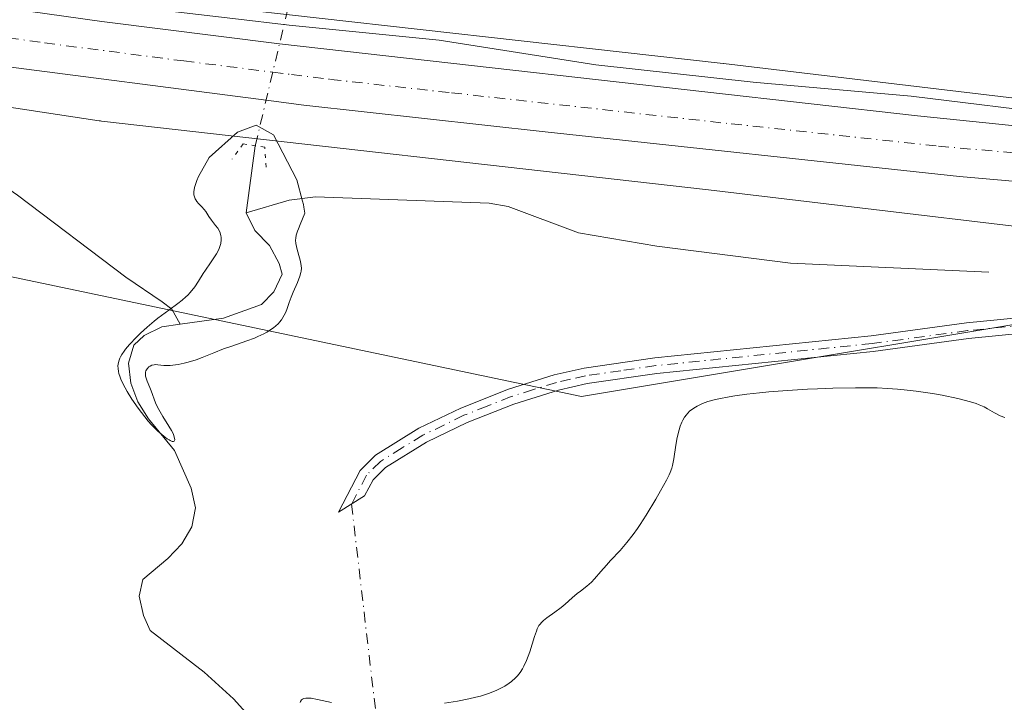
# Model space of a CAD drawing. Units: metres. Extents: x 625747 to 629234, y 4660157 to 4662532.
# Drawn here: x 626804 to 626928, y 4660779 to 4660865 of the extents above; entities that cross this region are included whole.
import ezdxf

# ---------------------------------------------------------------- set-up
doc = ezdxf.new("R2010")
doc.units = ezdxf.units.M
doc.header["$MEASUREMENT"] = 0
doc.linetypes.add('DGN Style 4', pattern=[2.6384748266838614, 1.318413404963828, -0.6592067024819142, 0.001648016756204785, -0.6592067024819142])
doc.linetypes.add('DGN Style 5', pattern=[1.1536117293433497, 0.4944050268614355, -0.6592067024819142])
for name, color, linetype, lineweight in [('Camino Cxs', 7, 'Continuous', 0), ('Camino eje', 30, 'DGN Style 4', 13), ('Camino eje virtual', 6, 'DGN Style 4', 0), ('Carretera de calzada única Cxs', 7, 'Continuous', 13), ('Carretera de calzada única eje', 7, 'DGN Style 4', 0), ('Comarca CxS', 21, 'Continuous', 0), ('Comunidad Autónoma CxS', 142, 'Continuous', 0), ('Corriente natural lineal', 142, 'Continuous', 13), ('Corriente natural lineal oculto', 9, 'DGN Style 4', 13), ('Cultivos herbáceos CxS', 92, 'Continuous', 0), ('Curva de nivel normal', 30, 'Continuous', 0), ('Espacio natural protegido CxS', 121, 'Continuous', 0), ('Matorral CxS', 135, 'Continuous', 0), ('Municipio CxS', 4, 'Continuous', 0), ('Núcleo urbano CxS', 7, 'Continuous', 0), ('Provincia CxS', 1, 'Continuous', 0), ('Puente lineal', 2, 'DGN Style 5', 0), ('Vía pecuaria CxS', 92, 'Continuous', 13)]:
    doc.layers.add(name, color=color, linetype=linetype, lineweight=lineweight)

# ---------------------------------------------------------------- blocks, each defined once
blk = doc.blocks.new('*U6')
at = {"layer": 'Matorral CxS', "color": 135, "linetype": 'Continuous', "lineweight": 0}
blk.add_polyline3d([(626666.1908999998, 4660880.9691, 359.9964000000036), (626689.6048999998, 4660875.9659, 360.3993000000046), (626692.0060999999, 4660875.455700001, 360.4563000000053), (626703.5365000004, 4660873.001499999, 360.6119999999937), (626713.3574999999, 4660871.0573, 360.7793999999994), (626713.4205, 4660871.045499999, 360.7807999999932), (626723.1187000005, 4660869.344500001, 361.0678999999946), (626769.1149000004, 4660859.5361, 360.1649000000034), (626769.2226999998, 4660859.513900001, 360.1588999999949), (626769.5815000003, 4660859.451099999, 360.1388000000007), (626814.1195, 4660852.683300001, 358.5697999999975), (626814.2770999996, 4660852.660900001, 358.5693000000028), (626814.4228999997, 4660852.643100001, 358.5690999999933), (626890.9020999996, 4660844.000499999, 358.9887000000017), (626950.9145000001, 4660836.8499, 358.4317000000011), (626950.0195000004, 4660830.454700001, 358.5323999999964), (626874.8777000001, 4660817.939900001, 358.5568000000058), (626797.6557, 4660834.1395, 359.7519000000029), (626741.3117000004, 4660844.8411, 362.9413999999961), (626678.9555000003, 4660851.371099999, 362.5561000000016), (626608.2389000002, 4660864.101100001, 360.0684000000037)], dxfattribs=at)
blk = doc.blocks.new('*U19')
at = {"layer": 'Matorral CxS', "color": 135, "linetype": 'Continuous', "lineweight": 0}
blk.add_polyline3d([(627605.5037000002, 4660862.772100001, 356.3222999999998), (627483.6829000004, 4660854.587300001, 357.0822000000044), (627380.1105000004, 4660842.843900001, 357.4936000000016), (627290.1309000002, 4660843.6073, 357.2636999999959), (627280.7363, 4660842.848300001, 357.4207000000025), (627271.5667000003, 4660842.1075, 357.5184000000008), (627270.8815000001, 4660829.0889, 358.3194999999978), (627272.5724999999, 4660821.863299999, 358.5629000000045), (627214.8161000004, 4660828.3521, 359.2250000000058), (627214.6831, 4660828.3661, 359.2213999999949), (627157.3076999999, 4660833.8419, 358.6929999999993), (627075.7741, 4660841.621099999, 357.5065999999933), (627075.6923000002, 4660841.6283, 357.504700000005), (626985.7109000003, 4660849.2795, 357.2583000000013), (626957.3044999996, 4660852.201500001, 357.8907000000036), (626892.7713000001, 4660859.890699999, 358.6469999999972), (626892.7471000003, 4660859.8935, 358.646900000007), (626892.7229000004, 4660859.896299999, 358.6468000000023), (626816.3718999998, 4660868.524499999, 357.758799999996), (626772.2198999999, 4660875.233700001, 359.5595999999932), (626721.0340999998, 4660886.148700001, 360.3628999999929), (626720.9589000001, 4660886.1643, 360.3604999999953), (626633.7182999998, 4660903.896299999, 358.5396999999939)], dxfattribs=at)

msp = doc.modelspace()

# ---------------------------------------------------------------- linework, layer by layer
at = {"layer": 'Camino Cxs', "color": 7, "linetype": 'Continuous', "lineweight": 0}
msp.add_polyline3d([(626938.5301000001, 4660826.700099999, 359.0537999999942), (626923.6501000002, 4660825.2501, 359.0718000000052), (626911.6401000004, 4660823.620100001, 359.1581000000006), (626884.3601000002, 4660820.840100001, 359.2403999999952), (626875.5800999999, 4660819.5701, 358.8540999999968), (626871.9801000003, 4660818.7401, 358.6478000000061), (626866.3601000002, 4660816.9901, 358.383600000001), (626860.4801000003, 4660814.6501, 358.3110000000015), (626855.3701, 4660812.170100001, 358.4260999999969), (626850.1700999998, 4660808.9801, 358.8004999999976), (626848.6201, 4660807.4301, 358.8938999999955), (626847.5601000005, 4660805.4101, 358.9217999999965), (626844.2500999998, 4660803.350099999, 358.8448999999964), (626846.9801000003, 4660808.630100001, 358.7440999999963), (626848.9301000005, 4660810.5601, 358.6294000000053), (626854.4101, 4660813.9301, 358.2048999999971), (626859.6801000005, 4660816.4901, 358.0152999999991), (626865.7001, 4660818.870100001, 358.226800000004), (626871.4600999998, 4660820.6801, 358.5176000000066), (626875.2301000003, 4660821.530099999, 358.6765000000014), (626884.1201, 4660822.8201, 359.0267000000022), (626911.4001000002, 4660825.600099999, 358.979800000001), (626923.4101, 4660827.2301, 358.7728000000061), (626938.3701, 4660828.700099999, 358.8650999999954)], dxfattribs=at)
msp.add_polyline3d([(626938.5301000001, 4660826.700099999, 359.0537999999942), (626923.6501000002, 4660825.2501, 359.0718000000052), (626911.6401000004, 4660823.620100001, 359.1581000000006), (626884.3601000002, 4660820.840100001, 359.2403999999952), (626875.5800999999, 4660819.5701, 358.8540999999968), (626871.9801000003, 4660818.7401, 358.6478000000061), (626866.3601000002, 4660816.9901, 358.383600000001), (626860.4801000003, 4660814.6501, 358.3110000000015), (626855.3701, 4660812.170100001, 358.4260999999969), (626850.1700999998, 4660808.9801, 358.8004999999976), (626848.6201, 4660807.4301, 358.8938999999955), (626847.5601000005, 4660805.4101, 358.9217999999965), (626844.2500999998, 4660803.350099999, 358.8448999999964), (626846.9801000003, 4660808.630100001, 358.7440999999963), (626848.9301000005, 4660810.5601, 358.6294000000053), (626854.4101, 4660813.9301, 358.2048999999971), (626859.6801000005, 4660816.4901, 358.0152999999991), (626865.7001, 4660818.870100001, 358.226800000004), (626871.4600999998, 4660820.6801, 358.5176000000066), (626875.2301000003, 4660821.530099999, 358.6765000000014), (626884.1201, 4660822.8201, 359.0267000000022), (626911.4001000002, 4660825.600099999, 358.979800000001), (626923.4101, 4660827.2301, 358.7728000000061), (626938.3701, 4660828.700099999, 358.8650999999954)], dxfattribs=at)
at = {"layer": 'Camino eje', "color": 30, "linetype": 'DGN Style 4', "lineweight": 13}
msp.add_polyline3d([(626931.0100999996, 4660826.975099999, 358.9367999999959), (626923.5301000001, 4660826.2401, 358.922000000006), (626911.5201000003, 4660824.610099999, 359.0678999999946), (626884.2401000002, 4660821.8301, 359.1005000000005), (626879.8501000004, 4660821.1951, 358.982999999993), (626875.4051000001, 4660820.550100001, 358.7639999999956), (626873.5201000003, 4660820.1251, 358.6713000000018), (626871.7200999996, 4660819.710100001, 358.5813000000053), (626868.8400999998, 4660818.8051, 358.4474999999948), (626866.0301000001, 4660817.9301, 358.2767000000022), (626863.0201000003, 4660816.7401, 358.1683000000049), (626860.0800999999, 4660815.5701, 358.1619999999967), (626854.8901000004, 4660813.050100001, 358.3098999999929), (626852.2901, 4660811.4551, 358.4958000000042), (626849.5500999996, 4660809.770099999, 358.7072999999946), (626847.8000999996, 4660808.030099999, 358.8153000000021), (626845.9051000001, 4660804.380100001, 358.8815999999933)], dxfattribs=at)
at = {"layer": 'Camino eje virtual', "color": 6, "linetype": 'DGN Style 4', "lineweight": 0, "extrusion": (-0.004544437280370807, 0.03895950102498807, 0.9992304565863117), "elevation": 179092.5565486191, "flags": 128}
msp.add_lwpolyline([(-1162623.523891342, -4553269.790488956), (-1162623.523891342, -4553230.747716439)], dxfattribs=at)
at = {"layer": 'Carretera de calzada única Cxs', "color": 7, "linetype": 'Continuous', "lineweight": 13}
for points in [[(626656.7637, 4660893.178200001, 359.5663999999961), (626675.1700999998, 4660889.2301, 359.8058000000019), (626709.9600999998, 4660882.0601, 360.4977999999974), (626734.2301000003, 4660877.5801, 360.835500000001), (626753.9401000004, 4660874.2301, 360.776199999993), (626783.5601000005, 4660869.5601, 359.5522000000055), (626814.4301000005, 4660865.1801, 358.6288000000059), (626836.8201000001, 4660862.360099999, 358.372199999998), (626917.2100999998, 4660853.3101, 358.4818999999989), (626941.0003000004, 4660850.8629, 358.5449999999983)], [(626675.1700999998, 4660889.2301, 359.8058000000019), (626709.9600999998, 4660882.0601, 360.4977999999974), (626734.2301000003, 4660877.5801, 360.835500000001), (626753.9401000004, 4660874.2301, 360.776199999993), (626783.5601000005, 4660869.5601, 359.5522000000055), (626814.4301000005, 4660865.1801, 358.6288000000059), (626836.8201000001, 4660862.360099999, 358.372199999998), (626917.2100999998, 4660853.3101, 358.4818999999989), (626941.0003000004, 4660850.8629, 358.5449999999983), (626945.3879000006, 4660850.411499999, 358.4853000000003), (626991.8701, 4660845.630100001, 358.114499999996), (627340.3101000005, 4660810.590100001, 359.1206999999995), (627414.5500999996, 4660803.030099999, 359.155700000003), (627580.9600999998, 4660786.6501, 359.1934000000037)], [(627580.3000999996, 4660780.190099999, 359.3263000000007), (627413.9001000002, 4660796.5701, 359.2347000000009), (627369.1201, 4660801.120100001, 359.3331000000035), (627339.6501000002, 4660804.130100001, 359.2149999999965), (627246.9501, 4660813.590100001, 358.9652999999962), (627109.8000999996, 4660827.4301, 358.7995999999985), (627006.0000999998, 4660837.790100001, 358.5120000000024), (627000.5433, 4660838.3301, 358.4784999999974), (626998.5532000001, 4660838.5294, 358.4410999999964), (626961.3701, 4660842.2501, 358.5433000000049), (626922.5100999996, 4660845.6501, 358.6211000000039), (626870.3201000001, 4660851.300100001, 358.5381000000052), (626839.8901000004, 4660854.6601, 358.4456999999966), (626835.1401000004, 4660855.270099999, 358.3564000000042), (626800.0500999996, 4660859.8301, 359.1897999999928), (626776.1001000004, 4660863.290100001, 359.9326000000001), (626758.1300999997, 4660866.2501, 360.5835999999982), (626713.9401000004, 4660874.0001, 360.8515000000043), (626704.1401000004, 4660875.940099999, 360.6867999999959), (626692.6333, 4660878.389400001, 360.5282000000007), (626690.2333000004, 4660878.9001, 360.4557000000059), (626649.0000999998, 4660887.710100001, 359.5522999999957)], [(626998.5532000001, 4660838.5294, 358.4410999999964), (626961.3701, 4660842.2501, 358.5433000000049), (626922.5100999996, 4660845.6501, 358.6211000000039), (626870.3201000001, 4660851.300100001, 358.5381000000052), (626839.8901000004, 4660854.6601, 358.4456999999966), (626835.1401000004, 4660855.270099999, 358.3564000000042), (626800.0500999996, 4660859.8301, 359.1897999999928), (626776.1001000004, 4660863.290100001, 359.9326000000001), (626758.1300999997, 4660866.2501, 360.5835999999982), (626713.9401000004, 4660874.0001, 360.8515000000043), (626704.1401000004, 4660875.940099999, 360.6867999999959), (626692.6333999997, 4660878.389400001, 360.5282000000007)]]:
    msp.add_polyline3d(points, dxfattribs=at)
at = {"layer": 'Carretera de calzada única eje', "color": 7, "linetype": 'DGN Style 4', "lineweight": 0}
msp.add_polyline3d([(626690.4452999998, 4660882.471100001, 360.3917999999976), (626700.0900999998, 4660880.4801, 360.5433000000049), (626701.2901, 4660880.220100001, 360.5617000000057), (626707.0500999996, 4660879.0001, 360.6641999999993), (626711.9501, 4660878.030099999, 360.7752000000037), (626724.0800999999, 4660875.790100001, 360.8929999999964), (626746.1801000005, 4660871.9101, 360.7317000000039), (626756.0301000001, 4660870.2401, 360.5562000000064), (626765.0201000003, 4660868.7601, 360.3138999999938), (626779.8300999999, 4660866.420100001, 359.7881000000052), (626791.8101000005, 4660864.690099999, 359.3815000000032), (626807.2401000002, 4660862.5001, 358.9867999999988), (626824.7801000001, 4660860.220100001, 358.7142000000022), (626835.9801000003, 4660858.8201, 358.5121999999974), (626838.3501000004, 4660858.5101, 358.4964999999939), (626843.2801000001, 4660857.890100001, 358.5227000000014), (626858.5000999998, 4660856.210100001, 358.5273000000016), (626893.7600999996, 4660852.300100001, 358.5564000000013), (626919.8601000002, 4660849.4801, 358.5589999999939), (626939.2901, 4660847.780099999, 358.6195000000007), (626940.6561000004, 4660847.6395, 358.6203999999998)], dxfattribs=at)
at = {"layer": 'Comarca CxS', "color": 21, "linetype": 'Continuous', "lineweight": 0}
msp.add_3dface([(629234.1100009549, 4660218.849983416), (625787.7100009273, 4660156.759983412), (625746.5400009297, 4662469.869983388), (629191.800000953, 4662531.979983389)], dxfattribs=at)
at = {"layer": 'Comunidad Autónoma CxS', "color": 142, "linetype": 'Continuous', "lineweight": 0}
msp.add_3dface([(629234.1100009549, 4660218.849983416), (625787.7100009273, 4660156.759983412), (625746.5400009297, 4662469.869983388), (629191.800000953, 4662531.979983389)], dxfattribs=at)
at = {"layer": 'Corriente natural lineal', "color": 142, "linetype": 'Continuous', "lineweight": 13, "extrusion": (-0.0367132427704718, -0.2703882442066374, 0.9620511084137519), "elevation": -1282908.866534482, "flags": 128}
msp.add_lwpolyline([(-5960.418957662776, 4524430.137151971), (-5960.418957662776, 4524439.021624642)], dxfattribs=at)
at = {"layer": 'Corriente natural lineal', "color": 142, "linetype": 'Continuous', "lineweight": 13}
for points in [[(626791.5201000003, 4660851.800100001, 359.0458999999973), (626803.8201000001, 4660843.3101, 357.4317000000011), (626817.4600999998, 4660832.9801, 356.3484999999928), (626822.0401, 4660829.860099999, 355.6290000000009), (626823.2500999998, 4660828.9301, 355.3338999999978), (626824.3086999999, 4660827.0426, 355.0381999999955)], [(626926.1901000004, 4660833.610099999, 358.5761000000057), (626901.2200999996, 4660834.7301, 358.7771999999969), (626884.3601000002, 4660836.9001, 358.9692000000068), (626874.5000999998, 4660838.5701, 358.582699999999), (626865.6501000002, 4660841.870100001, 358.1441999999952), (626863.2401000002, 4660842.3101, 358.0059000000037), (626841.3901000004, 4660843.090100001, 355.6546999999992), (626838.0701000001, 4660842.700099999, 354.6972999999998), (626832.6300999997, 4660841.0701, 354.2695999999996)], [(626824.3086999999, 4660827.0426, 355.0381999999955), (626829.7600999996, 4660827.8101, 354.7351000000053), (626834.5500999996, 4660829.520099999, 354.7056000000011), (626836.1401000004, 4660831.140100001, 354.6291999999958), (626837.1700999998, 4660833.370100001, 354.3693999999959), (626836.7901, 4660834.720100001, 354.3022999999957), (626835.5601000005, 4660836.970100001, 354.2231999999931), (626833.7401000002, 4660838.840100001, 354.3059999999969), (626832.6300999997, 4660841.0701, 354.2695999999996)], [(626836.9001000002, 4660773.340100001, 357.4198999999935), (626831.0201000003, 4660779.850099999, 357.3683000000019), (626827.3400999998, 4660783.200099999, 356.6676000000007), (626820.5401, 4660788.440099999, 357.0044000000053), (626819.6801000005, 4660790.340100001, 357.0908999999957), (626819.1601, 4660792.770099999, 357.0636999999988), (626819.6001000004, 4660794.860099999, 356.9863999999943), (626822.7701000003, 4660797.540100001, 356.2644), (626824.5301000001, 4660799.360099999, 356.1425000000018), (626825.8000999996, 4660801.520099999, 355.9766999999993), (626826.2401000002, 4660803.9101, 355.863400000002), (626825.7200999996, 4660806.4101, 355.8714999999939), (626823.6201, 4660811.130100001, 355.6377000000066), (626820.3300999999, 4660815.130100001, 356.0111000000034), (626818.9801000003, 4660817.2601, 356.1570999999968), (626818.1001000004, 4660819.630100001, 356.4094000000041), (626817.8201000001, 4660822.120100001, 356.5613000000012), (626818.5000999998, 4660824.4001, 356.3260000000009), (626819.7901, 4660825.610099999, 355.9183000000049), (626822.0201000003, 4660826.720100001, 355.2593999999954), (626824.3086999999, 4660827.0426, 355.0381999999955)]]:
    msp.add_polyline3d(points, dxfattribs=at)
at = {"layer": 'Corriente natural lineal oculto', "color": 9, "linetype": 'DGN Style 4', "lineweight": 13, "extrusion": (0.03248583407593637, 0.1366770248474878, 0.9900828558576449), "elevation": 657747.4230366783, "flags": 128}
msp.add_lwpolyline([(467935.8628273536, -4633016.674111514), (467935.8628273535, -4633036.039215717)], dxfattribs=at)
at = {"layer": 'Cultivos herbáceos CxS', "color": 92, "linetype": 'Continuous', "lineweight": 0}
for points in [[(626608.2389000002, 4660864.101100001, 360.0684000000037), (626678.9555000003, 4660851.371099999, 362.5561000000016), (626741.3117000004, 4660844.8411, 362.9413999999961), (626797.6557, 4660834.1395, 359.7519000000029), (626874.8777000001, 4660817.939900001, 358.5568000000058), (626950.0195000004, 4660830.454700001, 358.5323999999964), (626950.9145000001, 4660836.8499, 358.4317000000011), (626970.3951000003, 4660834.528700001, 358.3650000000052), (626970.6639, 4660834.501499999, 358.3653999999952), (627057.9062999999, 4660827.083100001, 358.8696999999956), (627074.2955, 4660825.6895, 358.9441999999981), (627213.0966999996, 4660812.444700001, 359.4217000000062), (627331.3690999999, 4660799.157099999, 360.258799999996), (627331.5021000003, 4660799.1435, 360.2670000000071), (627485.3322999999, 4660784.461300001, 359.7011000000057), (627603.5926999999, 4660772.469699999, 359.1226000000024)], [(626950.9145000001, 4660836.8499, 358.4317000000011), (626950.0195000004, 4660830.454700001, 358.5323999999964), (626874.8777000001, 4660817.939900001, 358.5568000000058), (626797.6557, 4660834.1395, 359.7519000000029), (626741.3117000004, 4660844.8411, 362.9413999999961), (626678.9555000003, 4660851.371099999, 362.5561000000016), (626608.2389000002, 4660864.101100001, 360.0684000000037)]]:
    msp.add_polyline3d(points, dxfattribs=at)
at = {"layer": 'Curva de nivel normal', "color": 30, "linetype": 'Continuous', "lineweight": 0, "flags": 128}
for points, elevation in [([(626833.8899999997, 4660852.120100001), (626831.54, 4660851.2501), (626827.9600000001, 4660848.0701), (626826.6100000005, 4660845.6601), (626826.4000000004, 4660845.1601), (626826.1900000004, 4660844.540100001), (626826.1200000001, 4660844.2601), (626826.0700000003, 4660843.970100001), (626826.0499999998, 4660843.790100001), (626826.0499999998, 4660843.4801), (626826.0599999997, 4660843.340100001), (626826.1200000001, 4660843.0801), (626826.2100000001, 4660842.860099999), (626826.2800000003, 4660842.7301), (626826.4400000004, 4660842.5001), (626826.6299999999, 4660842.270099999), (626827.0499999998, 4660841.850099999), (626827.3600000005, 4660841.5101), (626827.54, 4660841.2401), (626827.9199999999, 4660840.630100001), (626828.25, 4660840.140100001), (626828.7800000003, 4660839.4901), (626829.0499999998, 4660839.140100001), (626829.2699999996, 4660838.770099999), (626829.3499999996, 4660838.5801), (626829.4500000002, 4660838.200099999), (626829.4800000006, 4660838.0001), (626829.4900000002, 4660837.700099999), (626829.4299999997, 4660837.210100001), (626829.2800000003, 4660836.710100001), (626829.1699999999, 4660836.450099999), (626828.8799999999, 4660835.9301), (626828.6500000004, 4660835.5601), (626828.1299999999, 4660834.800100001), (626827.4900000002, 4660833.870100001), (626827.2100000001, 4660833.420100001), (626826.6399999997, 4660832.470100001), (626826.1500000004, 4660831.7601), (626825.5899999999, 4660831.0601), (626825.2800000003, 4660830.720100001), (626825.0499999998, 4660830.5001), (626824.5599999997, 4660830.0801), (626824.0300000003, 4660829.6601), (626822.8799999999, 4660828.8301), (626821.5099999999, 4660827.8201), (626821.0599999997, 4660827.450099999), (626820.1699999999, 4660826.6801), (626819.3300000001, 4660825.9101), (626818.8200000003, 4660825.4001), (626817.9400000004, 4660824.4901), (626817.4500000002, 4660823.920100001), (626817.2599999999, 4660823.670100001), (626816.9500000002, 4660823.220100001), (626816.79, 4660822.950099999), (626816.7100000001, 4660822.770099999), (626816.5800000001, 4660822.4001), (626816.5, 4660822.0101), (626816.4800000006, 4660821.800100001), (626816.4900000002, 4660821.460100001), (626816.5499999998, 4660821.0701), (626816.5999999996, 4660820.850099999), (626816.75, 4660820.380100001), (626816.8499999996, 4660820.120100001), (626817.04, 4660819.6801), (626817.3799999999, 4660819.040100001), (626817.6399999997, 4660818.5801), (626818.25, 4660817.590100001), (626819.0300000003, 4660816.460100001), (626819.8600000005, 4660815.360099999), (626820.29, 4660814.850099999), (626820.7100000001, 4660814.380100001), (626821.5199999996, 4660813.5701), (626822.2599999999, 4660812.9301), (626822.6900000004, 4660812.620100001), (626822.9299999997, 4660812.470100001), (626823.0800000001, 4660812.390100001), (626823.3200000003, 4660812.290100001), (626823.4699999997, 4660812.280099999), (626823.5800000001, 4660812.3201), (626823.6500000004, 4660812.4901), (626823.6200000001, 4660812.700099999), (626823.54, 4660812.9801), (626823.4600000001, 4660813.190099999), (626823.2300000006, 4660813.6501), (626822.9000000004, 4660814.210100001), (626822.1399999997, 4660815.4001), (626821.6200000001, 4660816.300100001), (626821.4699999997, 4660816.590100001), (626821.2300000006, 4660817.140100001), (626820.6699999999, 4660818.6501), (626820.4900000002, 4660819.090100001), (626820.1600000003, 4660819.860099999), (626819.9900000002, 4660820.360099999), (626819.9600000001, 4660820.5001), (626819.9400000004, 4660820.770099999), (626819.9600000001, 4660821.020099999), (626820.0099999999, 4660821.1601), (626820.1600000003, 4660821.4301), (626820.3899999997, 4660821.6601), (626820.5300000003, 4660821.7601), (626820.7699999996, 4660821.870100001), (626821.0499999998, 4660821.940099999), (626821.1900000004, 4660821.960100001), (626821.5099999999, 4660821.940099999), (626822.2800000003, 4660821.850099999), (626822.7800000003, 4660821.8301), (626823.0599999997, 4660821.840100001), (626823.3799999999, 4660821.870100001), (626824.0599999997, 4660821.970100001), (626824.8099999997, 4660822.130100001), (626825.3200000003, 4660822.2601), (626826.3399999999, 4660822.5801), (626827.0700000003, 4660822.850099999), (626828.54, 4660823.460100001), (626829.7800000003, 4660823.940099999), (626830.7100000001, 4660824.2601), (626832.7000000002, 4660824.940099999), (626833.6699999999, 4660825.3101), (626834.1200000001, 4660825.5001), (626834.8799999999, 4660825.850099999), (626835.2199999997, 4660826.040100001), (626835.7000000002, 4660826.3301), (626836.1299999999, 4660826.640100001), (626836.3300000001, 4660826.800100001), (626836.6900000004, 4660827.140100001), (626836.8499999996, 4660827.3101), (626837.0700000003, 4660827.590100001), (626837.2599999999, 4660827.880100001), (626837.5800000001, 4660828.4801), (626837.7599999999, 4660828.9101), (626838.0700000003, 4660829.780099999), (626838.2999999998, 4660830.450099999), (626838.5599999997, 4660831.100099999), (626839.0999999996, 4660832.3201), (626839.4100000003, 4660833.110099999), (626839.5300000003, 4660833.550100001), (626839.5700000003, 4660833.7501), (626839.5899999999, 4660834.130100001), (626839.5700000003, 4660834.390100001), (626839.4699999997, 4660834.940099999), (626839.3499999996, 4660835.420100001), (626839.0700000003, 4660836.470100001), (626838.9000000004, 4660837.2301), (626838.8700000001, 4660837.6501), (626838.8799999999, 4660837.880100001), (626838.9500000002, 4660838.280099999), (626839.0999999996, 4660838.780099999), (626839.2100000001, 4660839.0801), (626839.4199999999, 4660839.620100001), (626840.04, 4660841.050100001), (626839.9199999999, 4660841.800100001), (626839.8600000005, 4660842.120100001), (626839.75, 4660842.550100001), (626839, 4660845.2601), (626836.0899999999, 4660850.9101), (626833.8899999997, 4660852.120100001)], 355), ([(626928.2199999997, 4660815.280099999), (626927.6500000004, 4660815.5001), (626926.9100000003, 4660815.880100001), (626926.0499999998, 4660816.380100001), (626925.6299999999, 4660816.620100001), (626925, 4660816.9101), (626924.6100000005, 4660817.0601), (626923.8899999997, 4660817.280099999), (626922.3200000003, 4660817.6801), (626920.3200000003, 4660818.100099999), (626919.0999999996, 4660818.3201), (626917.04, 4660818.630100001), (626915.5199999996, 4660818.800100001), (626914.7100000001, 4660818.870100001), (626913.4600000001, 4660818.960100001), (626912.1500000004, 4660819.020099999), (626911.25, 4660819.040100001), (626909.4000000004, 4660819.050100001), (626906.5499999998, 4660819.0001), (626904.6299999999, 4660818.920100001), (626903.3600000005, 4660818.860099999), (626900.8600000005, 4660818.700099999), (626898.4699999997, 4660818.5101), (626897.3200000003, 4660818.4101), (626895.7000000002, 4660818.2301), (626894.1900000004, 4660818.020099999), (626893.4800000006, 4660817.9101), (626892.1900000004, 4660817.6601), (626891.5999999996, 4660817.520099999), (626890.7999999998, 4660817.290100001), (626890.1100000005, 4660817.040100001), (626889.7100000001, 4660816.860099999), (626889.4600000001, 4660816.7401), (626889.0199999996, 4660816.470100001), (626888.7300000006, 4660816.2601), (626888.5499999998, 4660816.120100001), (626888.2400000002, 4660815.8101), (626888.0999999996, 4660815.6501), (626887.8600000005, 4660815.3201), (626887.6500000004, 4660814.960100001), (626887.5300000003, 4660814.720100001), (626887.3300000001, 4660814.200099999), (626887.1799999997, 4660813.7401), (626886.9400000004, 4660812.770099999), (626886.7599999999, 4660811.800100001), (626886.5099999999, 4660810.0801), (626886.3600000005, 4660809.2501), (626886.2599999999, 4660808.890100001), (626886.0700000003, 4660808.350099999), (626885.9400000004, 4660808.0601), (626885.5899999999, 4660807.380100001), (626884.8499999996, 4660806.040100001), (626884.2599999999, 4660805.0101), (626883.0199999996, 4660802.970100001), (626882.2800000003, 4660801.8101), (626881.9299999997, 4660801.290100001), (626881.4100000003, 4660800.5701), (626880.6100000005, 4660799.550100001), (626879.7400000002, 4660798.550100001), (626878.5599999997, 4660797.270099999), (626878.0300000003, 4660796.6801), (626877.3300000001, 4660795.870100001), (626876.54, 4660794.950099999), (626876.1600000003, 4660794.5601), (626875.5700000003, 4660794.050100001), (626874.75, 4660793.4301), (626874.3399999999, 4660793.100099999), (626873.7000000002, 4660792.550100001), (626872.8099999997, 4660791.7601), (626872.3200000003, 4660791.350099999), (626871.5300000003, 4660790.7601), (626870.5199999996, 4660790.030099999), (626870.1100000005, 4660789.700099999), (626869.8200000003, 4660789.440099999), (626869.7000000002, 4660789.300100001), (626869.5300000003, 4660789.0701), (626869.3200000003, 4660788.6501), (626869.2100000001, 4660788.380100001), (626868.9800000006, 4660787.710100001), (626868.3700000001, 4660785.770099999), (626867.9600000001, 4660784.6801), (626867.6299999999, 4660783.970100001), (626867.4400000004, 4660783.630100001), (626867.1399999997, 4660783.1601), (626866.8200000003, 4660782.7301), (626866.5800000001, 4660782.470100001), (626866.0700000003, 4660782.0101), (626865.79, 4660781.800100001), (626865.2100000001, 4660781.420100001), (626864.5700000003, 4660781.090100001), (626864.1299999999, 4660780.890100001), (626863.1699999999, 4660780.530099999), (626862.1399999997, 4660780.200099999), (626861.5800000001, 4660780.050100001), (626860.7100000001, 4660779.8301), (626859.2599999999, 4660779.540100001), (626857.6200000001, 4660779.3101)], 359.9999999999999), ([(626843.3799999999, 4660779.380100001), (626841.6299999999, 4660779.770099999), (626840.8300000001, 4660779.9101), (626840.3700000001, 4660779.940099999), (626840.1699999999, 4660779.9301), (626839.9199999999, 4660779.880100001), (626839.7199999997, 4660779.800100001), (626839.6200000001, 4660779.710100001), (626839.4900000002, 4660779.5001), (626839.4500000002, 4660779.380100001)], 359.9999999999999)]:
    msp.add_lwpolyline(points, dxfattribs=dict(at, elevation=elevation))
at = {"layer": 'Espacio natural protegido CxS', "color": 121, "linetype": 'Continuous', "lineweight": 0}
msp.add_3dface([(629234.1100009549, 4660218.849983416), (625787.7100009273, 4660156.759983412), (625746.5400009297, 4662469.869983388), (629191.800000953, 4662531.979983389)], dxfattribs=at)
msp.add_3dface([(629234.1100009549, 4660218.849983416), (625787.7100009273, 4660156.759983412), (625746.5400009297, 4662469.869983388), (629191.800000953, 4662531.979983389)], dxfattribs=at)
at = {"layer": 'Matorral CxS', "color": 135, "linetype": 'Continuous', "lineweight": 0}
for points in [[(627272.5724999999, 4660821.863299999, 358.5629000000045), (627214.8161000004, 4660828.3521, 359.2250000000058), (627214.6831, 4660828.3661, 359.2213999999949), (627157.3076999999, 4660833.8419, 358.6929999999993), (627075.7741, 4660841.621099999, 357.5065999999933), (627075.6923000002, 4660841.6283, 357.504700000005), (626985.7109000003, 4660849.2795, 357.2583000000013), (626957.3044999996, 4660852.201500001, 357.8907000000036), (626892.7713000001, 4660859.890699999, 358.6469999999972), (626892.7471000003, 4660859.8935, 358.646900000007), (626892.7229000004, 4660859.896299999, 358.6468000000023), (626816.3718999998, 4660868.524499999, 357.758799999996), (626772.2198999999, 4660875.233700001, 359.5595999999932), (626721.0340999998, 4660886.148700001, 360.3628999999929), (626720.9589000001, 4660886.1643, 360.3604999999953), (626633.7182999998, 4660903.896299999, 358.5396999999939)], [(626950.9145000001, 4660836.8499, 358.4317000000011), (626890.9020999996, 4660844.000499999, 358.9887000000017), (626814.4228999997, 4660852.643100001, 358.5690999999933), (626814.2770999996, 4660852.660900001, 358.5693000000028), (626814.1195, 4660852.683300001, 358.5697999999975), (626769.5815000003, 4660859.451099999, 360.1388000000007), (626769.2226999998, 4660859.513900001, 360.1588999999949), (626769.1149000004, 4660859.5361, 360.1649000000034), (626723.1187000005, 4660869.344500001, 361.0678999999946), (626713.4205, 4660871.045499999, 360.7807999999932), (626713.3574999999, 4660871.0573, 360.7793999999994), (626703.5365000004, 4660873.001499999, 360.6119999999937), (626692.0060999999, 4660875.455700001, 360.4563000000053), (626689.6048999998, 4660875.9659, 360.3993000000046), (626666.1908999998, 4660880.9691, 359.9964000000036)], [(626950.9145000001, 4660836.8499, 358.4317000000011), (626950.0195000004, 4660830.454700001, 358.5323999999964), (626874.8777000001, 4660817.939900001, 358.5568000000058), (626797.6557, 4660834.1395, 359.7519000000029), (626741.3117000004, 4660844.8411, 362.9413999999961), (626678.9555000003, 4660851.371099999, 362.5561000000016), (626608.2389000002, 4660864.101100001, 360.0684000000037)]]:
    msp.add_polyline3d(points, dxfattribs=at)
at = {"layer": 'Municipio CxS', "color": 4, "linetype": 'Continuous', "lineweight": 0}
msp.add_3dface([(629234.1100009549, 4660218.849983416), (625787.7100009273, 4660156.759983412), (625746.5400009297, 4662469.869983388), (629191.800000953, 4662531.979983389)], dxfattribs=at)
at = {"layer": 'Núcleo urbano CxS', "color": 7, "linetype": 'Continuous', "lineweight": 0}
for points in [[(626633.7182999998, 4660903.896299999, 358.5396999999939), (626720.9589000001, 4660886.1643, 360.3604999999953), (626721.0340999998, 4660886.148700001, 360.3628999999929), (626772.2198999999, 4660875.233700001, 359.5595999999932), (626816.3718999998, 4660868.524499999, 357.758799999996), (626892.7229000004, 4660859.896299999, 358.6468000000023), (626892.7471000003, 4660859.8935, 358.646900000007), (626892.7713000001, 4660859.890699999, 358.6469999999972), (626957.3044999996, 4660852.201500001, 357.8907000000036), (626985.7109000003, 4660849.2795, 357.2583000000013), (627075.6923000002, 4660841.6283, 357.504700000005), (627075.7741, 4660841.621099999, 357.5065999999933), (627157.3076999999, 4660833.8419, 358.6929999999993), (627214.6831, 4660828.3661, 359.2213999999949), (627214.8161000004, 4660828.3521, 359.2250000000058), (627272.5724999999, 4660821.863299999, 358.5629000000045), (627333.0883, 4660815.0645, 359.5571999999956), (627486.8755000001, 4660800.386499999, 359.4510000000009), (627486.8991, 4660800.384299999, 359.4511999999959), (627486.9225000005, 4660800.381899999, 359.4514000000054), (627605.1947, 4660788.3891, 358.5087000000058)], [(627272.5724999999, 4660821.863299999, 358.5629000000045), (627214.8161000004, 4660828.3521, 359.2250000000058), (627214.6831, 4660828.3661, 359.2213999999949), (627157.3076999999, 4660833.8419, 358.6929999999993), (627075.7741, 4660841.621099999, 357.5065999999933), (627075.6923000002, 4660841.6283, 357.504700000005), (626985.7109000003, 4660849.2795, 357.2583000000013), (626957.3044999996, 4660852.201500001, 357.8907000000036), (626892.7713000001, 4660859.890699999, 358.6469999999972), (626892.7471000003, 4660859.8935, 358.646900000007), (626892.7229000004, 4660859.896299999, 358.6468000000023), (626816.3718999998, 4660868.524499999, 357.758799999996), (626772.2198999999, 4660875.233700001, 359.5595999999932), (626721.0340999998, 4660886.148700001, 360.3628999999929), (626720.9589000001, 4660886.1643, 360.3604999999953), (626633.7182999998, 4660903.896299999, 358.5396999999939)], [(627603.5926999999, 4660772.469699999, 359.1226000000024), (627485.3322999999, 4660784.461300001, 359.7011000000057), (627331.5021000003, 4660799.1435, 360.2670000000071), (627331.3690999999, 4660799.157099999, 360.258799999996), (627213.0966999996, 4660812.444700001, 359.4217000000062), (627074.2955, 4660825.6895, 358.9441999999981), (627057.9062999999, 4660827.083100001, 358.8696999999956), (626970.6639, 4660834.501499999, 358.3653999999952), (626970.3951000003, 4660834.528700001, 358.3650000000052), (626950.9145000001, 4660836.8499, 358.4317000000011), (626890.9020999996, 4660844.000499999, 358.9887000000017), (626814.4228999997, 4660852.643100001, 358.5690999999933), (626814.2770999996, 4660852.660900001, 358.5693000000028), (626814.1195, 4660852.683300001, 358.5697999999975), (626769.5815000003, 4660859.451099999, 360.1388000000007), (626769.2226999998, 4660859.513900001, 360.1588999999949), (626769.1149000004, 4660859.5361, 360.1649000000034), (626723.1187000005, 4660869.344500001, 361.0678999999946), (626713.4205, 4660871.045499999, 360.7807999999932), (626713.3574999999, 4660871.0573, 360.7793999999994), (626703.5365000004, 4660873.001499999, 360.6119999999937), (626692.0060999999, 4660875.455700001, 360.4563000000053), (626689.6048999998, 4660875.9659, 360.3993000000046), (626666.1908999998, 4660880.9691, 359.9964000000036)], [(626950.9145000001, 4660836.8499, 358.4317000000011), (626890.9020999996, 4660844.000499999, 358.9887000000017), (626814.4228999997, 4660852.643100001, 358.5690999999933), (626814.2770999996, 4660852.660900001, 358.5693000000028), (626814.1195, 4660852.683300001, 358.5697999999975), (626769.5815000003, 4660859.451099999, 360.1388000000007), (626769.2226999998, 4660859.513900001, 360.1588999999949), (626769.1149000004, 4660859.5361, 360.1649000000034), (626723.1187000005, 4660869.344500001, 361.0678999999946), (626713.4205, 4660871.045499999, 360.7807999999932), (626713.3574999999, 4660871.0573, 360.7793999999994), (626703.5365000004, 4660873.001499999, 360.6119999999937), (626692.0060999999, 4660875.455700001, 360.4563000000053), (626689.6048999998, 4660875.9659, 360.3993000000046), (626666.1908999998, 4660880.9691, 359.9964000000036)]]:
    msp.add_polyline3d(points, dxfattribs=at)
at = {"layer": 'Provincia CxS', "color": 1, "linetype": 'Continuous', "lineweight": 0}
msp.add_3dface([(629234.1100009549, 4660218.849983416), (625787.7100009273, 4660156.759983412), (625746.5400009297, 4662469.869983388), (629191.800000953, 4662531.979983389)], dxfattribs=at)
at = {"layer": 'Puente lineal', "color": 2, "linetype": 'DGN Style 5', "lineweight": 0}
msp.add_polyline3d([(626835.1601, 4660846.850099999, 355.4937000000064), (626834.9901000002, 4660849.350099999, 356.5151000000042), (626832.2401000002, 4660849.780099999, 356.3545000000013), (626830.8501000004, 4660847.850099999, 355.527700000006)], dxfattribs=at)
at = {"layer": 'Vía pecuaria CxS', "color": 92, "linetype": 'Continuous', "lineweight": 13}
msp.add_polyline3d([(627045.7344000004, 4660841.718400001, 358.2030999999988), (627000.7550999997, 4660846.216399999, 357.9385000000038), (626962.1259000005, 4660850.1851, 358.1895999999979), (626936.2829999998, 4660853.350000001, 358.3962999999931), (626916.4280000003, 4660855.801999999, 358.4453000000067), (626898.3459999999, 4660857.399, 358.6345000000001), (626896.5099999999, 4660857.562000001, 358.6456000000035), (626876.6730000004, 4660859.716, 358.8583999999973), (626856.949, 4660862.846000001, 358.0059999999939), (626838.0360000003, 4660864.737199999, 357.0635000000038), (626830.9588000001, 4660865.5615, 357.5816999999952), (626817.2429999998, 4660867.159, 358.3035999999993), (626812.2949999999, 4660867.824999999, 358.488400000002), (626797.494, 4660869.895, 358.7606999999989), (626777.7029999997, 4660872.219000001, 359.6652999999933), (626758.0180000003, 4660875.299000001, 360.7468999999983), (626750.5650000004, 4660876.191000001, 361.0709000000061), (626738.2580000004, 4660877.980000001, 361.0246999999945), (626730.6960000005, 4660879.380999999, 360.9217999999965), (626722.5199999996, 4660880.895, 360.6741000000038), (626718.6579999998, 4660881.612000001, 360.6009999999951), (626716.6260000002, 4660881.937999999, 360.5564000000013), (626686.9730000002, 4660888.730000001, 359.7621999999974), (626666.7139999997, 4660893.2665, 359.4989999999962)], dxfattribs=at)
msp.add_polyline3d([(627045.7344000004, 4660841.718400001, 358.2030999999988), (627000.7550999997, 4660846.216399999, 357.9385000000038), (626962.1259000005, 4660850.1851, 358.1895999999979), (626936.2829999998, 4660853.350000001, 358.3962999999931), (626916.4280000003, 4660855.801999999, 358.4453000000067), (626898.3459999999, 4660857.399, 358.6345000000001), (626896.5099999999, 4660857.562000001, 358.6456000000035), (626876.6730000004, 4660859.716, 358.8583999999973), (626856.949, 4660862.846000001, 358.0059999999939), (626838.0360000003, 4660864.737199999, 357.0635000000038), (626830.9588000001, 4660865.5615, 357.5816999999952), (626817.2429999998, 4660867.159, 358.3035999999993), (626812.2949999999, 4660867.824999999, 358.488400000002), (626797.494, 4660869.895, 358.7606999999989), (626777.7029999997, 4660872.219000001, 359.6652999999933), (626758.0180000003, 4660875.299000001, 360.7468999999983), (626750.5650000004, 4660876.191000001, 361.0709000000061), (626738.2580000004, 4660877.980000001, 361.0246999999945), (626730.6960000005, 4660879.380999999, 360.9217999999965), (626722.5199999996, 4660880.895, 360.6741000000038), (626718.6579999998, 4660881.612000001, 360.6009999999951), (626716.6260000002, 4660881.937999999, 360.5564000000013), (626686.9730000002, 4660888.730000001, 359.7621999999974), (626666.7139999997, 4660893.2665, 359.4989999999962)], dxfattribs=at)

# ---------------------------------------------------------------- block references
at = {"layer": 'Matorral CxS', "color": 135, "linetype": 'Continuous', "lineweight": 0}
for name in ['*U19', '*U6']:
    msp.add_blockref(name, (0, 0), dxfattribs=at)

doc.saveas('drawing.dxf')
